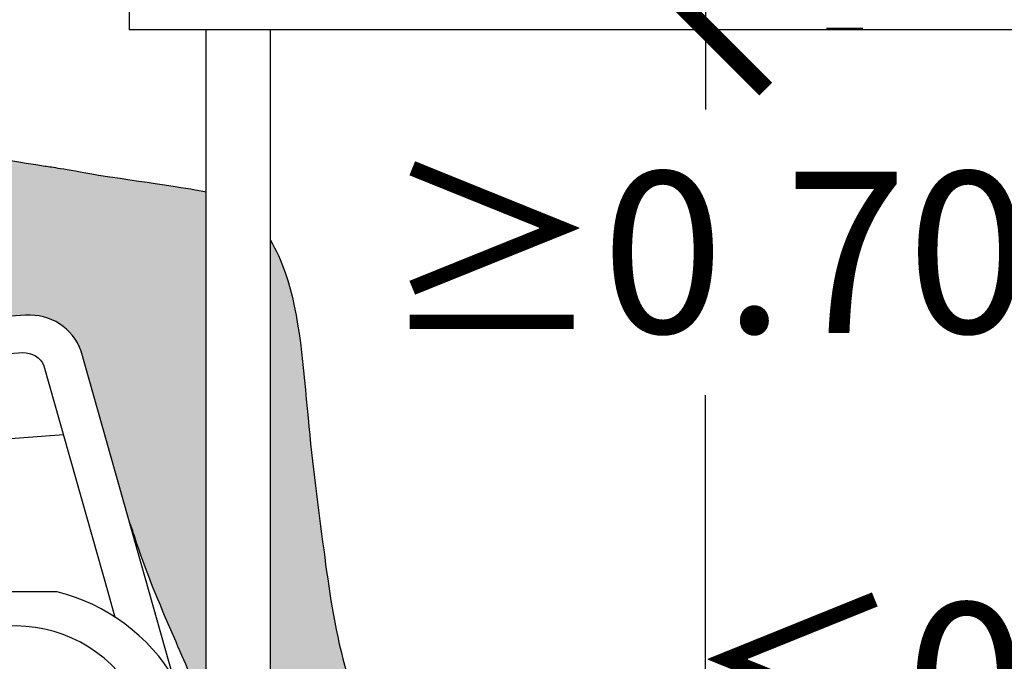
# Model space of a CAD drawing. Units: millimetres. Extents: x -0.39 to 9.58, y -6.08 to 3.82.
# Drawn here: x 0.86 to 1.47, y -2.42 to -2.02 of the extents above; entities that cross this region are included whole.
import ezdxf

# ---------------------------------------------------------------- set-up
doc = ezdxf.new("R2010")
doc.units = ezdxf.units.MM
doc.layers.add('Cotas', color=3, linetype='Continuous')
doc.styles.get("Standard").update_dxf_attribs({"font": 'arial.ttf'})
doc.dimstyles.new('1-50', dxfattribs={"dimscale": 0.05, "dimtxt": 2, "dimasz": 1.5, "dimexe": 1.5, "dimexo": 2, "dimgap": 0.75, "dimtad": 0, "dimtih": 1, "dimtoh": 1, "dimzin": 0, "dimdsep": 46, "dimtxsty": 'Standard', "dimblk1": 'ARCHTICK', "dimblk2": 'ARCHTICK', "dimsah": 1, "dimcen": 2.5, "dimdle": 1.5, "dimclrd": 256, "dimclre": 256, "dimclrt": 4, "dimadec": 0, "dimazin": 0, "dimtfac": 1, "dimtmove": 0, "dimatfit": 3, "dimfxl": 0.44, "dimtolj": 1, "dimtzin": 0, "dimarcsym": 0})

# ---------------------------------------------------------------- blocks, each defined once
blk = doc.blocks.new('_ArchTick')
at = {"color": 0, "linetype": 'ByBlock', "const_width": 0.15}
blk.add_lwpolyline([(-0.5, -0.5), (0.5, 0.5)], dxfattribs=at)
blk = doc.blocks.new('*D8')
at = {"layer": 'Cotas', "lineweight": -2, "transparency": 16777216}
for p, q in [((1.284408630793863, -1.948987499264476), (1.284408630793863, -2.074237258064045)), ((1.381947743532058, -2.023987499264476), (1.359408630793863, -2.023987499264476)), ((1.284408630793864, -2.845670434062649), (1.284408630793863, -2.251351855608383)), ((1.330119713921343, -2.770670434062649), (1.209408630793864, -2.770670434062649))]:
    blk.add_line(p, q, dxfattribs=at)
at = {"layer": 'DEFPOINTS', "color": 0, "transparency": 16777216}
for p in [(1.281947743532058, -2.023987499264476), (1.284408630793864, -2.770670434062649), (1.430119713921343, -2.770670434062649)]:
    blk.add_point(p, dxfattribs=at)
at = {"layer": 'Cotas', "lineweight": -2, "transparency": 16777216, "xscale": 0.07500000000000001, "yscale": 0.07500000000000001, "zscale": 0.07500000000000001}
for p, rotation in [((1.284408630793863, -2.023987499264476), 90), ((1.284408630793864, -2.770670434062649), 270)]:
    blk.add_blockref('_ArchTick', p, dxfattribs=dict(at, rotation=rotation))
at = {"layer": 'Cotas', "color": 4, "transparency": 16777216, "insert": (1.284408630793862, -2.162794556836214), "char_height": 0.1, "attachment_point": 5}
blk.add_mtext('\\A1;≥0.70', dxfattribs=at)
blk = doc.blocks.new('*D9')
at = {"layer": 'Cotas', "lineweight": -2, "transparency": 16777216}
for p, q in [((1.524547558894674, -1.84567043406274), (1.524547558894674, -2.341747880264279)), ((1.449815142372339, -1.92067043406274), (1.449547558894673, -1.92067043406274)), ((1.524547558894674, -2.845670434062649), (1.524547558894674, -2.518862477808617)), ((1.520879629443793, -2.770670434062649), (1.449547558894674, -2.770670434062649))]:
    blk.add_line(p, q, dxfattribs=at)
at = {"layer": 'DEFPOINTS', "color": 0, "transparency": 16777216}
for p in [(1.549815142372339, -1.92067043406274), (1.524547558894674, -2.770670434062649), (1.620879629443793, -2.770670434062649)]:
    blk.add_point(p, dxfattribs=at)
at = {"layer": 'Cotas', "lineweight": -2, "transparency": 16777216, "xscale": 0.07500000000000001, "yscale": 0.07500000000000001, "zscale": 0.07500000000000001}
for p, rotation in [((1.524547558894674, -1.92067043406274), 90), ((1.524547558894674, -2.770670434062649), 270)]:
    blk.add_blockref('_ArchTick', p, dxfattribs=dict(at, rotation=rotation))
at = {"layer": 'Cotas', "color": 4, "transparency": 16777216, "insert": (1.472726696292014, -2.430305179036448), "char_height": 0.1, "attachment_point": 5}
blk.add_mtext('\\A1;≤0.85', dxfattribs=at)
blk = doc.blocks.new('Persona_14')
at = {"true_color": 0xdbdbdb}
h = blk.add_hatch(color=254, dxfattribs=at)
h.dxf.hatch_style = 1
h.paths.add_polyline_path([(0.186239216712945, 0.3149609597128307), (0.1858987207328013, 0.3158324929456513), (0.1869216190747558, 0.3132053875561236), (0.1865801746695315, 0.3140852944185855)])
edge = h.paths.add_edge_path()
edge.add_line((0.1928055895068272, 0.2975859402833421), (0.1924565209341083, 0.2985326612183781))
edge.add_line((0.1924556191881273, 0.2985323290303872), (0.1931539058262413, 0.2966367843791748))
edge.add_line((0.1931547695281157, 0.2966371025523595), (0.1928055895068272, 0.2975859402833421))
h.paths.add_polyline_path([(0.1938532838849998, 0.2947340345615896), (0.1935040159901238, 0.2956863874901896), (0.1959468209051423, 0.2889989318214856), (0.1955983695778247, 0.2899560831887222), (0.1952496696362989, 0.2909130334780818), (0.1949007660884039, 0.291869543224808), (0.1945517039419915, 0.2928253729641406), (0.194202528204908, 0.2937802832313205)])
h.paths.add_polyline_path([(0.1893273452588495, 0.3069183821326811), (0.1889818666046637, 0.307830764544692), (0.1900199421441933, 0.3050803224373637), (0.1896733854417896, 0.3060014882741506)])
edge = h.paths.add_edge_path()
edge.add_line((0.2239615329780662, 0.6140311158233582), (0.223961532978068, 0.2332261471201762))
edge.add_line((0.2239614195935449, 0.2332264892270488), (0.2253381956366365, 0.2336827942808521))
edge.add_line((0.2253381956366365, 0.2336827942808521), (0.2406871816870115, 0.2388098103436262))
edge.add_line((0.2406871816870115, 0.2388098103436262), (0.2507891841349359, 0.2422381896918799))
edge.add_line((0.2507891841349359, 0.2422381896918799), (0.2583212338310457, 0.2448411143393368))
edge.add_line((0.2583212338310457, 0.2448411143393368), (0.2641213602055981, 0.2468866713956328))
edge.add_line((0.2641213602055981, 0.2468866713956328), (0.268793444060659, 0.2485716437026642))
edge.add_line((0.268793444060659, 0.2485716437026642), (0.2725248078061515, 0.2499501298892928))
edge.add_line((0.2725248078061515, 0.2499501298892928), (0.2757040002139668, 0.2511553164426741))
edge.add_line((0.2757040002139668, 0.2511553164426741), (0.2784041584762331, 0.2522079259589067))
edge.add_line((0.2784041584762331, 0.2522079259589067), (0.280689078290937, 0.2531255130268435))
edge.add_line((0.280689078290937, 0.2531255130268435), (0.2826141055953979, 0.2539228419788331))
edge.add_line((0.2826141055953979, 0.2539228419788331), (0.284226953988691, 0.2546122331622205))
edge.add_line((0.284226953988691, 0.2546122331622205), (0.285730170228371, 0.2552764904923017))
edge.add_line((0.285730170228371, 0.2552764904923017), (0.2869772451732899, 0.2558470782112603))
edge.add_line((0.2869772451732899, 0.2558470782112603), (0.2881430872157029, 0.2564000903764785))
edge.add_line((0.2881430872157029, 0.2564000903764785), (0.2892302328420406, 0.2569366014789352))
edge.add_line((0.2892302328420406, 0.2569366014789352), (0.2901189236264887, 0.2573933573581493))
edge.add_line((0.2901189236264887, 0.2573933573581493), (0.2909510037125642, 0.2578390220933424))
edge.add_line((0.2909510037125642, 0.2578390220933424), (0.2917281723480105, 0.2582743155095248))
edge.add_line((0.2917281723480105, 0.2582743155095248), (0.2923518999200621, 0.2586397150686195))
edge.add_line((0.2923518999200621, 0.2586397150686195), (0.2929376028926676, 0.2589984770350413))
edge.add_line((0.2929376028926676, 0.2589984770350413), (0.2941055555768717, 0.2597722314458815))
edge.add_line((0.2941055555768717, 0.2597722314458815), (0.2951036302402557, 0.2605205425103878))
edge.add_line((0.2951036302402557, 0.2605205425103878), (0.2959434770188647, 0.2612483453884091))
edge.add_line((0.2959434770188647, 0.2612483453884091), (0.2966367460487405, 0.2619605752397924))
edge.add_line((0.2966367460487405, 0.2619605752397924), (0.2971950874659282, 0.2626621672243865))
edge.add_line((0.2971950874659282, 0.2626621672243865), (0.2976301514064694, 0.2633580565020375))
edge.add_line((0.2976301514064694, 0.2633580565020375), (0.2979535114098137, 0.2640530645705375))
edge.add_line((0.2979535114098137, 0.2640530645705375), (0.2981750694506697, 0.2647495324845752))
edge.add_line((0.2981750694506697, 0.2647495324845752), (0.2983031045429883, 0.2654473929794281))
edge.add_line((0.2983031045429883, 0.2654473929794281), (0.2983458288275855, 0.2661464795570043))
edge.add_line((0.2983458288275855, 0.2661464795570043), (0.2983114544452707, 0.2668466257192059))
edge.add_line((0.2983114544452707, 0.2668466257192059), (0.2982081935368601, 0.2675476649679394))
edge.add_line((0.2982081935368601, 0.2675476649679394), (0.2980442582431682, 0.2682494308051111))
edge.add_line((0.2980442582431682, 0.2682494308051111), (0.2978278607050111, 0.2689517567326249))
edge.add_line((0.2978278607050111, 0.2689517567326249), (0.2975672130631981, 0.2696544762523847))
edge.add_line((0.2975672130631981, 0.2696544762523847), (0.2972705274585419, 0.2703574228662977))
edge.add_line((0.2972705274585419, 0.2703574228662977), (0.2969460160318587, 0.2710604300762669))
edge.add_line((0.2969460160318587, 0.2710604300762669), (0.2966018909239647, 0.2717633313841987))
edge.add_line((0.2966018909239647, 0.2717633313841987), (0.2962463642756727, 0.2724659602919979))
edge.add_line((0.2962463642756727, 0.2724659602919979), (0.2958876482277901, 0.2731681503015708))
edge.add_line((0.2958876482277901, 0.2731681503015708), (0.295533954921142, 0.2738697349148196))
edge.add_line((0.295533954921142, 0.2738697349148196), (0.2951934092737201, 0.2745705700047636))
edge.add_line((0.2951934092737201, 0.2745705700047636), (0.2948700498334702, 0.2752715595262099))
edge.add_line((0.2948700498334702, 0.2752715595262099), (0.2945621651896495, 0.2759750821968763))
edge.add_line((0.2945621651896495, 0.2759750821968763), (0.2942676117769096, 0.2766836275745077))
edge.add_line((0.2942676117769096, 0.2766836275745077), (0.2939842460299023, 0.2773996852168517))
edge.add_line((0.2939842460299023, 0.2773996852168517), (0.2937099243832755, 0.2781257446816547))
edge.add_line((0.2937099243832755, 0.2781257446816547), (0.293442503271681, 0.2788642955266583))
edge.add_line((0.293442503271681, 0.2788642955266583), (0.2931798391297704, 0.2796178273096142))
edge.add_line((0.2931798391297704, 0.2796178273096142), (0.2929197883921955, 0.2803888295882655))
edge.add_line((0.2929197883921955, 0.2803888295882655), (0.2926602074936042, 0.2811797919203598))
edge.add_line((0.2926602074936042, 0.2811797919203598), (0.2923989528686501, 0.2819932038636419))
edge.add_line((0.2923989528686501, 0.2819932038636419), (0.2921338809519813, 0.2828315549758567))
edge.add_line((0.2921338809519813, 0.2828315549758567), (0.2909925490611833, 0.2864841422689843))
edge.add_line((0.2909925490611833, 0.2864841422689843), (0.290676237205707, 0.2874845325920616))
edge.add_line((0.290676237205707, 0.2874845325920616), (0.2903432466664224, 0.2885247994305504))
edge.add_line((0.2903432466664224, 0.2885247994305504), (0.2899914338779777, 0.2896074323421938))
edge.add_line((0.2899914338779777, 0.2896074323421938), (0.2896188670974933, 0.2907346584010191))
edge.add_line((0.2896188670974933, 0.2907346584010191), (0.2892255075516612, 0.2919063589728217))
edge.add_line((0.2892255075516612, 0.2919063589728217), (0.2888123124580169, 0.2931211812229608))
edge.add_line((0.2888123124580169, 0.2931211812229608), (0.2883802479231434, 0.2943777613017526))
edge.add_line((0.2883802479231434, 0.2943777613017526), (0.2879302800536259, 0.2956747353595115))
edge.add_line((0.2879302800536259, 0.2956747353595115), (0.2874633749560598, 0.2970107395465527))
edge.add_line((0.2874633749560598, 0.2970107395465527), (0.2864826175031219, 0.2997943829097518))
edge.add_line((0.2864826175031219, 0.2997943829097518), (0.2832343267562099, 0.3089401957349982))
edge.add_line((0.2832343267562099, 0.3089401957349982), (0.2820753198868875, 0.3122173915970543))
edge.add_line((0.2820753198868875, 0.3122173915970543), (0.2814858683155563, 0.313892713127061))
edge.add_line((0.2814858683155563, 0.313892713127061), (0.2808910727952298, 0.3155906985901411))
edge.add_line((0.2808910727952298, 0.3155906985901411), (0.2802918994324965, 0.3173099841366107))
edge.add_line((0.2802918994324965, 0.3173099841366107), (0.2796893143339378, 0.319049205916786))
edge.add_line((0.2796893143339378, 0.319049205916786), (0.2790842836061529, 0.320807000080984))
edge.add_line((0.2790842836061529, 0.320807000080984), (0.2784777733557213, 0.3225820027795181))
edge.add_line((0.2784777733557213, 0.3225820027795181), (0.277870749689237, 0.3243728501627037))
edge.add_line((0.277870749689237, 0.3243728501627037), (0.277264178713283, 0.3261781783808595))
edge.add_line((0.277264178713283, 0.3261781783808595), (0.2766590265344515, 0.3279966235842999))
edge.add_line((0.2766590265344515, 0.3279966235842999), (0.2760562592593221, 0.3298268219233411))
edge.add_line((0.2760562592593221, 0.3298268219233411), (0.2754568429944957, 0.3316674095482992))
edge.add_line((0.2754568429944957, 0.3316674095482992), (0.2748617438465502, 0.3335170226094877))
edge.add_line((0.2748617438465502, 0.3335170226094877), (0.2742719279220776, 0.3353742972572271))
edge.add_line((0.2742719279220776, 0.3353742972572271), (0.2736883613276664, 0.3372378696418274))
edge.add_line((0.2736883613276664, 0.3372378696418274), (0.2731120101699016, 0.3391063759136101))
edge.add_line((0.2731120101699016, 0.3391063759136101), (0.2725438405553753, 0.3409784522228869))
edge.add_line((0.2725438405553753, 0.3409784522228869), (0.2719848185906706, 0.3428527347199766))
edge.add_line((0.2719848185906706, 0.3428527347199766), (0.2714359103823814, 0.3447278595551926))
edge.add_line((0.2714359103823814, 0.3447278595551926), (0.270898082037089, 0.3466024628788511))
edge.add_line((0.270898082037089, 0.3466024628788511), (0.2703722996613891, 0.34847518084127))
edge.add_line((0.2703722996613891, 0.34847518084127), (0.2698595218485487, 0.3503446584953367))
edge.add_line((0.2698595218485487, 0.3503446584953367), (0.2693602258291499, 0.3522101112636951))
edge.add_line((0.2693602258291499, 0.3522101112636951), (0.2688741245955839, 0.3540716601197214))
edge.add_line((0.2688741245955839, 0.3540716601197214), (0.2684008632341968, 0.3559295064991033))
edge.add_line((0.2684008632341968, 0.3559295064991033), (0.2679400868313468, 0.3577838518375169))
edge.add_line((0.2679400868313468, 0.3577838518375169), (0.2674914404733766, 0.3596348975706509))
edge.add_line((0.2674914404733766, 0.3596348975706509), (0.2670545692466426, 0.361482845134184))
edge.add_line((0.2670545692466426, 0.361482845134184), (0.2666291182374945, 0.3633278959638031))
edge.add_line((0.2666291182374945, 0.3633278959638031), (0.2662147325322799, 0.3651702514951887))
edge.add_line((0.2662147325322799, 0.3651702514951887), (0.2658110572173484, 0.3670101131640258))
edge.add_line((0.2658110572173484, 0.3670101131640258), (0.2654177373790549, 0.368847682405995))
edge.add_line((0.2654177373790549, 0.368847682405995), (0.2650344181037472, 0.3706831606567822))
edge.add_line((0.2650344181037472, 0.3706831606567822), (0.26466074447778, 0.3725167493520689))
edge.add_line((0.26466074447778, 0.3725167493520689), (0.2642963615874958, 0.3743486499275384))
edge.add_line((0.2642963615874958, 0.3743486499275384), (0.2639409145192513, 0.3761790638188738))
edge.add_line((0.2639409145192513, 0.3761790638188738), (0.2635940483593959, 0.3780081924617584))
edge.add_line((0.2635940483593959, 0.3780081924617584), (0.263255408194274, 0.3798362372918755))
edge.add_line((0.263255408194274, 0.3798362372918755), (0.2629246391102473, 0.3816633997449084))
edge.add_line((0.2629246391102473, 0.3816633997449084), (0.2626013861936567, 0.3834898812565393))
edge.add_line((0.2626013861936567, 0.3834898812565393), (0.2622852945308605, 0.3853158832624506))
edge.add_line((0.2622852945308605, 0.3853158832624506), (0.2619760092082011, 0.3871416071983282))
edge.add_line((0.2619760092082011, 0.3871416071983282), (0.2616731753120352, 0.3889672544998519))
edge.add_line((0.2616731753120352, 0.3889672544998519), (0.2613764379287122, 0.3907930266027067))
edge.add_line((0.2613764379287122, 0.3907930266027067), (0.2610854421445765, 0.3926191249425783))
edge.add_line((0.2610854421445765, 0.3926191249425783), (0.2607998330459882, 0.3944457509551431))
edge.add_line((0.2607998330459882, 0.3944457509551431), (0.2605192557192915, 0.3962731060760905))
edge.add_line((0.2605192557192915, 0.3962731060760905), (0.2602433552508376, 0.3981013917410992))
edge.add_line((0.2602433552508376, 0.3981013917410992), (0.2599717767269762, 0.399930809385856))
edge.add_line((0.2599717767269762, 0.399930809385856), (0.2597041652340604, 0.4017615604460416))
edge.add_line((0.2597041652340604, 0.4017615604460416), (0.2594401658584431, 0.4035938463573392))
edge.add_line((0.2594401658584431, 0.4035938463573392), (0.2591794236864704, 0.4054278685554329))
edge.add_line((0.2591794236864704, 0.4054278685554329), (0.25892158380449, 0.407263828476006))
edge.add_line((0.25892158380449, 0.407263828476006), (0.2586662912988587, 0.409101927554739))
edge.add_line((0.2586662912988587, 0.409101927554739), (0.2581619287620356, 0.4127853489294258))
edge.add_line((0.2581619287620356, 0.4127853489294258), (0.2576634967668081, 0.4164797441649575))
edge.add_line((0.2576634967668081, 0.4164797441649575), (0.2561773428232623, 0.4276443792127549))
edge.add_line((0.2561773428232623, 0.4276443792127549), (0.2551854052482483, 0.4351663489362019))
edge.add_line((0.2551854052482483, 0.4351663489362019), (0.2544433418523724, 0.4408535425904208))
edge.add_line((0.2544433418523724, 0.4408535425904208), (0.2539505734932579, 0.444668137644102))
edge.add_line((0.2539505734932579, 0.444668137644102), (0.2534600051216014, 0.4485020868318661))
edge.add_line((0.2534600051216014, 0.4485020868318661), (0.2529721917633641, 0.45235611704519))
edge.add_line((0.2529721917633641, 0.45235611704519), (0.2524876884445018, 0.4562309551755512))
edge.add_line((0.2524876884445018, 0.4562309551755512), (0.2520070501909739, 0.4601273281144231))
edge.add_line((0.2520070501909739, 0.4601273281144231), (0.2515308320287364, 0.4640459627532878))
edge.add_line((0.2515308320287364, 0.4640459627532878), (0.2510595889837433, 0.4679875859836184))
edge.add_line((0.2510595889837433, 0.4679875859836184), (0.2505938760819539, 0.471952924696891))
edge.add_line((0.2505938760819539, 0.471952924696891), (0.2503632668803757, 0.4739447145132183))
edge.add_line((0.2503632668803757, 0.4739447145132183), (0.2501342483493314, 0.4759427057845831))
edge.add_line((0.2501342483493314, 0.4759427057845831), (0.2499068898670647, 0.4779469893724237))
edge.add_line((0.2499068898670647, 0.4779469893724237), (0.2496812608118244, 0.4799576561381724))
edge.add_line((0.2496812608118244, 0.4799576561381724), (0.2494574305618524, 0.481974796943264))
edge.add_line((0.2494574305618524, 0.481974796943264), (0.2492354684953941, 0.483998502649134))
edge.add_line((0.2492354684953941, 0.483998502649134), (0.2490154439906949, 0.4860288641172166))
edge.add_line((0.2490154439906949, 0.4860288641172166), (0.2487974264259982, 0.4880659722089464))
edge.add_line((0.2487974264259982, 0.4880659722089464), (0.2485814851795496, 0.4901099177857557))
edge.add_line((0.2485814851795496, 0.4901099177857557), (0.2483676896295943, 0.492160791709082))
edge.add_line((0.2483676896295943, 0.492160791709082), (0.248156109154376, 0.4942186848403591))
edge.add_line((0.248156109154376, 0.4942186848403591), (0.2479468131321365, 0.4962836880410229))
edge.add_line((0.2479468131321365, 0.4962836880410229), (0.2477398709411247, 0.4983558921725026))
edge.add_line((0.2477398709411247, 0.4983558921725026), (0.2475353519595842, 0.5004353880962422))
edge.add_line((0.2475353519595842, 0.5004353880962422), (0.2473333255657622, 0.5025222666736657))
edge.add_line((0.2473333255657622, 0.5025222666736657), (0.2471338537493519, 0.5046166104767233))
edge.add_line((0.2471338537493519, 0.5046166104767233), (0.2469367292918623, 0.5067182000425041))
edge.add_line((0.2469367292918623, 0.5067182000425041), (0.2465473133550873, 0.5109406900843649))
edge.add_line((0.2465473133550873, 0.5109406900843649), (0.2457718937651325, 0.519445417628781))
edge.add_line((0.2457718937651325, 0.519445417628781), (0.2453767931809896, 0.5237176573138993))
edge.add_line((0.2453767931809896, 0.5237176573138993), (0.245175405237978, 0.5258565591121225))
edge.add_line((0.245175405237978, 0.5258565591121225), (0.2449707007834228, 0.5279964823960026))
edge.add_line((0.2449707007834228, 0.5279964823960026), (0.244762111259142, 0.5301368023019486))
edge.add_line((0.244762111259142, 0.5301368023019486), (0.2445490681069504, 0.5322768939663729))
edge.add_line((0.2445490681069504, 0.5322768939663729), (0.2443310027686607, 0.5344161325256853))
edge.add_line((0.2443310027686607, 0.5344161325256853), (0.244107346686091, 0.5365538931162939))
edge.add_line((0.244107346686091, 0.5365538931162939), (0.2438775313010471, 0.5386895508746119))
edge.add_line((0.2438775313010471, 0.5386895508746119), (0.2436409880553541, 0.5408224809370492))
edge.add_line((0.2436409880553541, 0.5408224809370492), (0.2433971483908213, 0.5429520584400156))
edge.add_line((0.2433971483908213, 0.5429520584400156), (0.2431454437492615, 0.5450776585199208))
edge.add_line((0.2431454437492615, 0.5450776585199208), (0.2428853055724929, 0.5471986563131757))
edge.add_line((0.2428853055724929, 0.5471986563131757), (0.2426161653023282, 0.5493144269561916))
edge.add_line((0.2426161653023282, 0.5493144269561916), (0.2423374543805838, 0.5514243455853767))
edge.add_line((0.2423374543805838, 0.5514243455853767), (0.2420486042490726, 0.5535277873371425))
edge.add_line((0.2420486042490726, 0.5535277873371425), (0.2417490463496073, 0.5556241273479023))
edge.add_line((0.2417490463496073, 0.5556241273479023), (0.2414382121240077, 0.5577127407540616))
edge.add_line((0.2414382121240077, 0.5577127407540616), (0.2411155330140833, 0.5597930026920346))
edge.add_line((0.2411155330140833, 0.5597930026920346), (0.2407804404616503, 0.5618642882982301))
edge.add_line((0.2407804404616503, 0.5618642882982301), (0.2404323659085268, 0.5639259727090562))
edge.add_line((0.2404323659085268, 0.5639259727090562), (0.2400707407965204, 0.5659774310609262))
edge.add_line((0.2400707407965204, 0.5659774310609262), (0.2396949965674544, 0.5680180384902482))
edge.add_line((0.2396949965674544, 0.5680180384902482), (0.2393045646631347, 0.5700471701334373))
edge.add_line((0.2393045646631347, 0.5700471701334373), (0.2388988765253774, 0.5720642011268997))
edge.add_line((0.2388988765253774, 0.5720642011268997), (0.2384773635960027, 0.5740685066070461))
edge.add_line((0.2384773635960027, 0.5740685066070461), (0.2380394573168232, 0.5760594617102872))
edge.add_line((0.2380394573168232, 0.5760594617102872), (0.2375845891296482, 0.5780364415730328))
edge.add_line((0.2375845891296482, 0.5780364415730328), (0.2371121904762976, 0.5799988213316962))
edge.add_line((0.2371121904762976, 0.5799988213316962), (0.2366216927985825, 0.5819459761226846))
edge.add_line((0.2366216927985825, 0.5819459761226846), (0.2361125275383227, 0.5838772810824095))
edge.add_line((0.2361125275383227, 0.5838772810824095), (0.2355841261373257, 0.5857921113472817))
edge.add_line((0.2355841261373257, 0.5857921113472817), (0.2350359200374115, 0.5876898420537118))
edge.add_line((0.2350359200374115, 0.5876898420537118), (0.2344673406803945, 0.589569848338106))
edge.add_line((0.2344673406803945, 0.589569848338106), (0.2338778195080859, 0.5914315053368795))
edge.add_line((0.2338778195080859, 0.5914315053368795), (0.2332667879623038, 0.5932741881864438))
edge.add_line((0.2332667879623038, 0.5932741881864438), (0.2326336935720068, 0.5950972673366741))
edge.add_line((0.2326336935720068, 0.5950972673366741), (0.2319782724545778, 0.5969000291654827))
edge.add_line((0.2319782724545778, 0.5969000291654827), (0.2313005102377943, 0.5986816873630709))
edge.add_line((0.2313005102377943, 0.5986816873630709), (0.2306004007690685, 0.600441453225081))
edge.add_line((0.2306004007690685, 0.600441453225081), (0.2298779378958145, 0.6021785380471614))
edge.add_line((0.2298779378958145, 0.6021785380471614), (0.2291331154654515, 0.6038921531249497))
edge.add_line((0.2291331154654515, 0.6038921531249497), (0.2283659273253971, 0.6055815097540944))
edge.add_line((0.2283659273253971, 0.6055815097540944), (0.22757636732306, 0.6072458192302403))
edge.add_line((0.22757636732306, 0.6072458192302403), (0.226764429305863, 0.6088842928490288))
edge.add_line((0.226764429305863, 0.6088842928490288), (0.2259301071212203, 0.6104961419061063))
edge.add_line((0.2259301071212203, 0.6104961419061063), (0.2250733946165422, 0.6120805776971152))
edge.add_line((0.2250733946165422, 0.6120805776971152), (0.2241942856392516, 0.6136368115176993))
edge.add_line((0.2241942856392516, 0.6136368115176993), (0.2239615329780662, 0.6140311158233582))
edge = h.paths.add_edge_path()
edge.add_line((0.1840249643827736, 0.3205771915160454), (0.1840249643827754, 0.6440599543438288))
edge.add_line((0.1840249643827754, 0.6440599543438288), (0.1830768255197128, 0.6442565132140321))
edge.add_line((0.1830768255197128, 0.6442565132140321), (0.1802380846300533, 0.6447978924247484))
edge.add_line((0.1802380846300533, 0.6447978924247484), (0.1770481394536603, 0.645365635087741))
edge.add_line((0.1770481394536603, 0.645365635087741), (0.1734683518275535, 0.6459684272748203))
edge.add_line((0.1734683518275535, 0.6459684272748203), (0.169460083588751, 0.6466149550578018))
edge.add_line((0.169460083588751, 0.6466149550578018), (0.1649846965742707, 0.647313904508501))
edge.add_line((0.1649846965742707, 0.647313904508501), (0.1600035526211308, 0.6480739616987328))
edge.add_line((0.1600035526211308, 0.6480739616987328), (0.1544780135663455, 0.64890381270031))
edge.add_line((0.1544780135663455, 0.64890381270031), (0.148369441246933, 0.6498121435850472))
edge.add_line((0.148369441246933, 0.6498121435850472), (0.1261591430711277, 0.6530948762563686))
edge.add_line((0.1261591430711277, 0.6530948762563686), (0.1173320560633933, 0.6544039873918934))
edge.add_line((0.1173320560633933, 0.6544039873918934), (0.1136810549420222, 0.6550598587001955))
edge.add_line((0.1136810549420222, 0.6550598587001955), (0.1103409298129847, 0.6556569407901889))
edge.add_line((0.1103409298129847, 0.6556569407901889), (0.1072937604667388, 0.6561986518402434))
edge.add_line((0.1072937604667388, 0.6561986518402434), (0.1045216266937441, 0.6566884100287251))
edge.add_line((0.1045216266937441, 0.6566884100287251), (0.1020066082844586, 0.6571296335340011))
edge.add_line((0.1020066082844586, 0.6571296335340011), (0.09973078502934563, 0.6575257405344348))
edge.add_line((0.09973078502934563, 0.6575257405344348), (0.09767623671886305, 0.657880149208395))
edge.add_line((0.09767623671886305, 0.657880149208395), (0.09582504314347595, 0.6581962777342487))
edge.add_line((0.09582504314347595, 0.6581962777342487), (0.09415928409363694, 0.6584775442903612))
edge.add_line((0.09415928409363694, 0.6584775442903612), (0.09266103935981285, 0.6587273670551004))
edge.add_line((0.09266103935981285, 0.6587273670551004), (0.09131238873245984, 0.6589491642068297))
edge.add_line((0.09131238873245984, 0.6589491642068297), (0.09009541200203763, 0.6591463539239197))
edge.add_line((0.09009541200203763, 0.6591463539239197), (0.08899218895900773, 0.6593223543847349))
edge.add_line((0.08899218895900773, 0.6593223543847349), (0.08705532309697084, 0.659624460251004))
edge.add_line((0.08705532309697084, 0.659624460251004), (0.08136156186507293, 0.6604908035249175))
edge.add_line((0.08136156186507293, 0.6604908035249175), (0.07733874224914139, 0.6611159768769297))
edge.add_line((0.07733874224914139, 0.6611159768769297), (0.07328254793174338, 0.6617591135478453))
edge.add_line((0.07328254793174338, 0.6617591135478453), (0.06919424216460257, 0.6624193204754882))
edge.add_line((0.06919424216460257, 0.6624193204754882), (0.06424766678880012, 0.663232844096004))
edge.add_line((0.06424766678880012, 0.663232844096004), (0.05925885290683297, 0.664068119665242))
edge.add_line((0.05925885290683297, 0.664068119665242), (0.05338809748221784, 0.6650680410696599))
edge.add_line((0.05338809748221784, 0.6650680410696599), (0.04661635001198938, 0.6662413460389573))
edge.add_line((0.04661635001198938, 0.6662413460389573), (0.03892487029688496, 0.6675958772007147))
edge.add_line((0.03892487029688496, 0.6675958772007147), (0.02856120332837797, 0.6694501441634606))
edge.add_line((0.02856120332837797, 0.6694501441634606), (0.01017581853172622, 0.6727930732791996))
edge.add_line((0.01017581853172622, 0.6727930732791996), (-0.02273617473504963, 0.678808366529418))
edge.add_line((-0.02273617473504963, 0.678808366529418), (-0.0254223641342719, 0.6792955503282383))
edge.add_line((-0.0254223641342719, 0.6792955503282383), (-0.04337516895346383, 0.6825367996081773))
edge.add_line((-0.04337516895346383, 0.6825367996081773), (-0.08846367262633592, 0.6906377958570311))
edge.add_line((-0.08846367262633592, 0.6906377958570311), (-0.1146303702209401, 0.6953779601249281))
edge.add_line((-0.1146303702209401, 0.6953779601249281), (-0.1245377040457356, 0.697191444305608))
edge.add_line((-0.1245377040457356, 0.697191444305608), (-0.1249224397433064, 0.6970536742974525))
edge.add_line((-0.1249224397433064, 0.6970536742974525), (-0.1253133120608272, 0.696917516283531))
edge.add_line((-0.1253133120608272, 0.696917516283531), (-0.1257100596457885, 0.6967829978645752))
edge.add_line((-0.1257100596457885, 0.6967829978645752), (-0.1261124211456668, 0.6966501466413129))
edge.add_line((-0.1261124211456668, 0.6966501466413129), (-0.1265201352079526, 0.6965189902144711))
edge.add_line((-0.1265201352079526, 0.6965189902144711), (-0.1269329427226076, 0.6963895554202764))
edge.add_line((-0.1269329427226076, 0.6963895554202764), (-0.1273506600981111, 0.6962618433491534))
edge.add_line((-0.1273506600981111, 0.6962618433491534), (-0.127773195587281, 0.6961358237799433))
edge.add_line((-0.127773195587281, 0.6961358237799433), (-0.1282004629898257, 0.6960114646004354))
edge.add_line((-0.1282004629898257, 0.6960114646004354), (-0.1286323761054504, 0.6958887336984243))
edge.add_line((-0.1286323761054504, 0.6958887336984243), (-0.1290688487338638, 0.6957675989617003))
edge.add_line((-0.1290688487338638, 0.6957675989617003), (-0.1295097946747692, 0.6956480282780544))
edge.add_line((-0.1295097946747692, 0.6956480282780544), (-0.1299551277278788, 0.6955299895352796))
edge.add_line((-0.1299551277278788, 0.6955299895352796), (-0.1304047616928941, 0.6954134506211669))
edge.add_line((-0.1304047616928941, 0.6954134506211669), (-0.1308586103695202, 0.6952983794235101))
edge.add_line((-0.1308586103695202, 0.6952983794235101), (-0.1313165875574658, 0.6951847438300995))
edge.add_line((-0.1313165875574658, 0.6951847438300995), (-0.1317786070564395, 0.6950725117287271))
edge.add_line((-0.1317786070564395, 0.6950725117287271), (-0.1327144281862811, 0.6948521295532619))
edge.add_line((-0.1327144281862811, 0.6948521295532619), (-0.1336653841567053, 0.6946369759994515))
edge.add_line((-0.1336653841567053, 0.6946369759994515), (-0.1346307853653563, 0.69442679416963))
edge.add_line((-0.1346307853653563, 0.69442679416963), (-0.1356099422098858, 0.6942213271661317))
edge.add_line((-0.1356099422098858, 0.6942213271661317), (-0.1366021650879432, 0.6940203180912916))
edge.add_line((-0.1366021650879432, 0.6940203180912916), (-0.1376067643971801, 0.693823510047443))
edge.add_line((-0.1376067643971801, 0.693823510047443), (-0.1386230505352479, 0.6936306461369228))
edge.add_line((-0.1386230505352479, 0.6936306461369228), (-0.1396503338997963, 0.6934414694620634))
edge.add_line((-0.1396503338997963, 0.6934414694620634), (-0.1406879248884767, 0.6932557231251999))
edge.add_line((-0.1406879248884767, 0.6932557231251999), (-0.141735133898937, 0.6930731502286673))
edge.add_line((-0.141735133898937, 0.6930731502286673), (-0.1433224727003282, 0.6928046791208451))
edge.add_line((-0.1433224727003282, 0.6928046791208451), (-0.1449275730375117, 0.6925419032043991))
edge.add_line((-0.1449275730375117, 0.6925419032043991), (-0.1470913131957285, 0.6921988959326719))
edge.add_line((-0.1470913131957285, 0.6921988959326719), (-0.1498261691845251, 0.6917790763071037))
edge.add_line((-0.1498261691845251, 0.6917790763071037), (-0.1592358135113994, 0.6903739432740976))
edge.add_line((-0.1592358135113994, 0.6903739432740976), (-0.1619933732753953, 0.6899513185136716))
edge.add_line((-0.1619933732753953, 0.6899513185136716), (-0.1641827067801973, 0.6896051490899242))
edge.add_line((-0.1641827067801973, 0.6896051490899242), (-0.1658113364844063, 0.6893394660337155))
edge.add_line((-0.1658113364844063, 0.6893394660337155), (-0.1674259198160382, 0.689067628764064))
edge.add_line((-0.1674259198160382, 0.689067628764064), (-0.1684933569232818, 0.688882557001905))
edge.add_line((-0.1684933569232818, 0.688882557001905), (-0.1695531205996037, 0.6886941758605585))
edge.add_line((-0.1695531205996037, 0.6886941758605585), (-0.1706054947596343, 0.6885024542998797))
edge.add_line((-0.1706054947596343, 0.6885024542998797), (-0.1716508605733207, 0.6883073838431177))
edge.add_line((-0.1716508605733207, 0.6883073838431177), (-0.1726895992106101, 0.6881089560135245))
edge.add_line((-0.1726895992106101, 0.6881089560135245), (-0.1737220918414462, 0.6879071623343465))
edge.add_line((-0.1737220918414462, 0.6879071623343465), (-0.1752599533348516, 0.6875981423047137))
edge.add_line((-0.1752599533348516, 0.6875981423047137), (-0.1767859053946754, 0.6872815014317903))
edge.add_line((-0.1767859053946754, 0.6872815014317903), (-0.1783012344694779, 0.6869572111065403))
edge.add_line((-0.1783012344694779, 0.6869572111065403), (-0.1798072270078297, 0.6866252427199275))
edge.add_line((-0.1798072270078297, 0.6866252427199275), (-0.181305169458291, 0.6862855676629143))
edge.add_line((-0.181305169458291, 0.6862855676629143), (-0.1827963482694237, 0.6859381573264671))
edge.add_line((-0.1827963482694237, 0.6859381573264671), (-0.1842820498897932, 0.6855829831015492))
edge.add_line((-0.1842820498897932, 0.6855829831015492), (-0.1857635607679651, 0.6852200163791253))
edge.add_line((-0.1857635607679651, 0.6852200163791253), (-0.1872421673524975, 0.6848492285501604))
edge.add_line((-0.1872421673524975, 0.6848492285501604), (-0.1887191560919579, 0.6844705910056175))
edge.add_line((-0.1887191560919579, 0.6844705910056175), (-0.1901958134349098, 0.6840840751364587))
edge.add_line((-0.1901958134349098, 0.6840840751364587), (-0.1916734258299204, 0.6836896523336535))
edge.add_line((-0.1916734258299204, 0.6836896523336535), (-0.1931532797255464, 0.6832872939881613))
edge.add_line((-0.1931532797255464, 0.6832872939881613), (-0.1951321285231362, 0.6827384225689479))
edge.add_line((-0.1951321285231362, 0.6827384225689479), (-0.1971202985899403, 0.6821753248437745))
edge.add_line((-0.1971202985899403, 0.6821753248437745), (-0.1991208392855182, 0.6815979329986299))
edge.add_line((-0.1991208392855182, 0.6815979329986299), (-0.2016435568604091, 0.6808559887755874))
edge.add_line((-0.2016435568604091, 0.6808559887755874), (-0.2041963239474587, 0.6800914715814605))
edge.add_line((-0.2041963239474587, 0.6800914715814605), (-0.207307695546751, 0.6791440681381462))
edge.add_line((-0.207307695546751, 0.6791440681381462), (-0.212090504971588, 0.6776626280433011))
edge.add_line((-0.212090504971588, 0.6776626280433011), (-0.2164587418636756, 0.6762935568578157))
edge.add_line((-0.2164587418636756, 0.6762935568578157), (-0.2272369389811999, 0.6729096977180746))
edge.add_line((-0.2272369389811999, 0.6729096977180746), (-0.2319298178163169, 0.6714557192698369))
edge.add_line((-0.2319298178163169, 0.6714557192698369), (-0.2355040387644909, 0.6703636040865786))
edge.add_line((-0.2355040387644909, 0.6703636040865786), (-0.2385161717622619, 0.6694561051914953))
edge.add_line((-0.2385161717622619, 0.6694561051914953), (-0.2409467910033793, 0.6687336999864875))
edge.add_line((-0.2409467910033793, 0.6687336999864875), (-0.2433951596908592, 0.6680159484482391))
edge.add_line((-0.2433951596908592, 0.6680159484482391), (-0.2458605026733185, 0.6673041974190412))
edge.add_line((-0.2458605026733185, 0.6673041974190412), (-0.2477201829892426, 0.6667751321910269))
edge.add_line((-0.2477201829892426, 0.6667751321910269), (-0.2495886483064513, 0.6662507680472367))
edge.add_line((-0.2495886483064513, 0.6662507680472367), (-0.2514655716079623, 0.665731673186762))
edge.add_line((-0.2514655716079623, 0.665731673186762), (-0.2533506258767773, 0.6652184158086958))
edge.add_line((-0.2533506258767773, 0.6652184158086958), (-0.2552434840959084, 0.6647115641121304))
edge.add_line((-0.2552434840959084, 0.6647115641121304), (-0.257143819248375, 0.6642116862961589))
edge.add_line((-0.257143819248375, 0.6642116862961589), (-0.2590513043171789, 0.6637193505598717))
edge.add_line((-0.2590513043171789, 0.6637193505598717), (-0.2609656122853377, 0.6632351251023629))
edge.add_line((-0.2609656122853377, 0.6632351251023629), (-0.2622454466072099, 0.6629170944332672))
edge.add_line((-0.2622454466072099, 0.6629170944332672), (-0.2601831256846427, 0.66164752347072))
edge.add_line((-0.2601831256846427, 0.66164752347072), (-0.2581447014360112, 0.6603722882903367))
edge.add_line((-0.2581447014360112, 0.6603722882903367), (-0.2558394074330916, 0.6589072322597311))
edge.add_line((-0.2558394074330916, 0.6589072322597311), (-0.253270123643345, 0.657248312130847))
edge.add_line((-0.253270123643345, 0.657248312130847), (-0.2501531477875911, 0.6552036580966107))
edge.add_line((-0.2501531477875911, 0.6552036580966107), (-0.2456360120271679, 0.652191893322899))
edge.add_line((-0.2456360120271679, 0.652191893322899), (-0.2439390426408874, 0.6510497861391351))
edge.add_line((-0.2439390426408874, 0.6510497861391351), (-0.2315120239914528, 0.6426318693950237))
edge.add_line((-0.2315120239914528, 0.6426318693950237), (-0.228876596066959, 0.6408237483171031))
edge.add_line((-0.228876596066959, 0.6408237483171031), (-0.2268448296723609, 0.6394111450112345))
edge.add_line((-0.2268448296723609, 0.6394111450112345), (-0.2251240163283867, 0.6381974319789259))
edge.add_line((-0.2251240163283867, 0.6381974319789259), (-0.2237093080640431, 0.6371847994194222))
edge.add_line((-0.2237093080640431, 0.6371847994194222), (-0.2223159508419403, 0.6361717558449347))
edge.add_line((-0.2223159508419403, 0.6361717558449347), (-0.2212190336994073, 0.6353614562701346))
edge.add_line((-0.2212190336994073, 0.6353614562701346), (-0.220139888454904, 0.6345516328724625))
edge.add_line((-0.220139888454904, 0.6345516328724625), (-0.2190803405444193, 0.6337426141971165))
edge.add_line((-0.2190803405444193, 0.6337426141971165), (-0.2182996384758482, 0.6331365759301133))
edge.add_line((-0.2182996384758482, 0.6331365759301133), (-0.2175317568212218, 0.6325313137311057))
edge.add_line((-0.2175317568212218, 0.6325313137311057), (-0.2167774656863539, 0.6319269662051057))
edge.add_line((-0.2167774656863539, 0.6319269662051057), (-0.2160375351770494, 0.6313236719571207))
edge.add_line((-0.2160375351770494, 0.6313236719571207), (-0.2153127353991238, 0.6307215695921582))
edge.add_line((-0.2153127353991238, 0.6307215695921582), (-0.2146038364583891, 0.6301207977152283))
edge.add_line((-0.2146038364583891, 0.6301207977152283), (-0.214140451262173, 0.6297210907375459))
edge.add_line((-0.214140451262173, 0.6297210907375459), (-0.2136847035534508, 0.6293220777582538))
edge.add_line((-0.2136847035534508, 0.6293220777582538), (-0.2132368215117317, 0.6289237998455044))
edge.add_line((-0.2132368215117317, 0.6289237998455044), (-0.2127970333165088, 0.6285262980674466))
edge.add_line((-0.2127970333165088, 0.6285262980674466), (-0.2123655671472875, 0.628129613492233))
edge.add_line((-0.2123655671472875, 0.628129613492233), (-0.2119426511835609, 0.627733787188014))
edge.add_line((-0.2119426511835609, 0.627733787188014), (-0.2115285136048328, 0.6273388602229404))
edge.add_line((-0.2115285136048328, 0.6273388602229404), (-0.2111233825906034, 0.6269448736651628))
edge.add_line((-0.2111233825906034, 0.6269448736651628), (-0.2107274863203674, 0.626551868582832))
edge.add_line((-0.2107274863203674, 0.626551868582832), (-0.2103410243122159, 0.6261598630950487))
edge.add_line((-0.2103410243122159, 0.6261598630950487), (-0.209963952709959, 0.6257686804523748))
edge.add_line((-0.209963952709959, 0.6257686804523748), (-0.2095961048794042, 0.6253780455976465))
edge.add_line((-0.2095961048794042, 0.6253780455976465), (-0.2092373132448913, 0.6249876827198642))
edge.add_line((-0.2092373132448913, 0.6249876827198642), (-0.2088874102307638, 0.6245973160080402))
edge.add_line((-0.2088874102307638, 0.6245973160080402), (-0.2085462282613637, 0.6242066696511785))
edge.add_line((-0.2085462282613637, 0.6242066696511785), (-0.2082135997610237, 0.6238154678382872))
edge.add_line((-0.2082135997610237, 0.6238154678382872), (-0.207889357154091, 0.6234234347583745))
edge.add_line((-0.207889357154091, 0.6234234347583745), (-0.2075733328649072, 0.6230302946004467))
edge.add_line((-0.2075733328649072, 0.6230302946004467), (-0.2072653593178089, 0.6226357715535094))
edge.add_line((-0.2072653593178089, 0.6226357715535094), (-0.2069652689371413, 0.6222395898065689))
edge.add_line((-0.2069652689371413, 0.6222395898065689), (-0.2066728941472427, 0.6218414735486353))
edge.add_line((-0.2066728941472427, 0.6218414735486353), (-0.2063880673724547, 0.621441146968714))
edge.add_line((-0.2063880673724547, 0.621441146968714), (-0.2061106210371157, 0.6210383342558132))
edge.add_line((-0.2061106210371157, 0.6210383342558132), (-0.205840387565571, 0.6206327595989367))
edge.add_line((-0.205840387565571, 0.6206327595989367), (-0.2055771993821587, 0.6202241471870935))
edge.add_line((-0.2055771993821587, 0.6202241471870935), (-0.2053208889112188, 0.6198122212092927))
edge.add_line((-0.2053208889112188, 0.6198122212092927), (-0.2050712885770967, 0.6193967058545371))
edge.add_line((-0.2050712885770967, 0.6193967058545371), (-0.2048282308041269, 0.6189773253118394))
edge.add_line((-0.2048282308041269, 0.6189773253118394), (-0.2045915480166549, 0.6185538037701996))
edge.add_line((-0.2045915480166549, 0.6185538037701996), (-0.2043610726390206, 0.6181258654186288))
edge.add_line((-0.2043610726390206, 0.6181258654186288), (-0.2041366370955622, 0.6176932344461341))
edge.add_line((-0.2041366370955622, 0.6176932344461341), (-0.203918073810625, 0.6172556350417211))
edge.add_line((-0.203918073810625, 0.6172556350417211), (-0.2037052152085472, 0.6168127913943988))
edge.add_line((-0.2037052152085472, 0.6168127913943988), (-0.2034978937136689, 0.616364427693171))
edge.add_line((-0.2034978937136689, 0.616364427693171), (-0.2032959417503282, 0.6159102681270476))
edge.add_line((-0.2032959417503282, 0.6159102681270476), (-0.2030991917428775, 0.6154500368850351))
edge.add_line((-0.2030991917428775, 0.6154500368850351), (-0.2029074761156462, 0.6149834581561398))
edge.add_line((-0.2029074761156462, 0.6149834581561398), (-0.2027206272929778, 0.614510256129368))
edge.add_line((-0.2027206272929778, 0.614510256129368), (-0.2025384776992141, 0.6140301549937264))
edge.add_line((-0.2025384776992141, 0.6140301549937264), (-0.2023608597586986, 0.6135428789382256))
edge.add_line((-0.2023608597586986, 0.6135428789382256), (-0.2021876058957712, 0.6130481521518694))
edge.add_line((-0.2021876058957712, 0.6130481521518694), (-0.2020185485347632, 0.6125456988236642))
edge.add_line((-0.2020185485347632, 0.6125456988236642), (-0.2019355411750929, 0.6122914885154365))
edge.add_line((-0.2019355411750929, 0.6122914885154365), (-0.2017724643626195, 0.6117769282288479))
edge.add_arc((-0.3418059773488178, 0.3211395572526574), 0.3226134934680657, 46.42603377619952, 64.27452441957507, ccw=False)
edge.add_line((-0.1194315847162333, 0.554868236855651), (0.07258244187096707, 0.5674549881007418))
edge.add_arc((0.07478452854769913, 0.5338524439355434), 0.03367462189997014, 19.54757782062319, 93.74942201924893, ccw=False)
edge.add_line((0.1065182791442805, 0.5451196189665759), (0.136576304346594, 0.4388162283888932))
edge.add_line((0.136576304346594, 0.4388162283888932), (0.1369866987716506, 0.4377540029731581))
edge.add_line((0.1369866987716506, 0.4377540029731581), (0.1373746008945549, 0.4367248700620734))
edge.add_line((0.1373746008945549, 0.4367248700620734), (0.1377420317738931, 0.4357260856770098))
edge.add_line((0.1377420317738931, 0.4357260856770098), (0.1380910124680756, 0.4347549058398728))
edge.add_line((0.1380910124680756, 0.4347549058398728), (0.1384235640355165, 0.4338085865725652))
edge.add_line((0.1384235640355165, 0.4338085865725652), (0.1387417075346242, 0.4328843838969925))
edge.add_line((0.1387417075346242, 0.4328843838969925), (0.1390474640238164, 0.4319795538350584))
edge.add_line((0.1390474640238164, 0.4319795538350584), (0.1393428545614999, 0.4310913524086684))
edge.add_line((0.1393428545614999, 0.4310913524086684), (0.1396299002060903, 0.4302170356397252))
edge.add_line((0.1396299002060903, 0.4302170356397252), (0.1407350550217483, 0.4268037355765171))
edge.add_line((0.1407350550217483, 0.4268037355765171), (0.1410106882018258, 0.4259576876480886))
edge.add_line((0.1410106882018258, 0.4259576876480886), (0.1412894749263316, 0.4251099070826396))
edge.add_line((0.1412894749263316, 0.4251099070826396), (0.1415715163790843, 0.4242602383438663))
edge.add_line((0.1415715163790843, 0.4242602383438663), (0.1418567512595796, 0.4234087449624924))
edge.add_line((0.1418567512595796, 0.4234087449624924), (0.1421451182672993, 0.4225554904692426))
edge.add_line((0.1421451182672993, 0.4225554904692426), (0.1424365561017407, 0.4217005383948433))
edge.add_line((0.1424365561017407, 0.4217005383948433), (0.142731003462389, 0.4208439522700149))
edge.add_line((0.142731003462389, 0.4208439522700149), (0.1430283990487364, 0.4199857956254864))
edge.add_line((0.1430283990487364, 0.4199857956254864), (0.1436317896965011, 0.4182650249002147))
edge.add_line((0.1436317896965011, 0.4182650249002147), (0.1442462376409512, 0.4165387344648273))
edge.add_line((0.1442462376409512, 0.4165387344648273), (0.1448712524780156, 0.4148074325651163))
edge.add_line((0.1448712524780156, 0.4148074325651163), (0.1455063438036177, 0.4130716274468758))
edge.add_line((0.1455063438036177, 0.4130716274468758), (0.1461510212136847, 0.4113318273559012))
edge.add_line((0.1461510212136847, 0.4113318273559012), (0.1468047943041366, 0.4095885405379875))
edge.add_line((0.1468047943041366, 0.4095885405379875), (0.1474671726709058, 0.4078422752389295))
edge.add_line((0.1474671726709058, 0.4078422752389295), (0.1481376659099123, 0.4060935397045209))
edge.add_line((0.1481376659099123, 0.4060935397045209), (0.1488157836170796, 0.4043428421805566))
edge.add_line((0.1488157836170796, 0.4043428421805566), (0.1495010353883384, 0.4025906909128314))
edge.add_line((0.1495010353883384, 0.4025906909128314), (0.1501929308196086, 0.4008375941471418))
edge.add_line((0.1501929308196086, 0.4008375941471418), (0.1508909795068138, 0.3990840601292782))
edge.add_line((0.1508909795068138, 0.3990840601292782), (0.1515946910458847, 0.3973305971050389))
edge.add_line((0.1515946910458847, 0.3973305971050389), (0.1523035750327413, 0.395577713320217))
edge.add_line((0.1523035750327413, 0.395577713320217), (0.1530171410633141, 0.3938259170206089))
edge.add_line((0.1530171410633141, 0.3938259170206089), (0.1540951961822188, 0.3912013733936459))
edge.add_line((0.1540951961822188, 0.3912013733936459), (0.1551810273765533, 0.3885821354910051))
edge.add_line((0.1551810273765533, 0.3885821354910051), (0.1562729795325684, 0.3859699186422447))
edge.add_line((0.1562729795325684, 0.3859699186422447), (0.1573693975365078, 0.3833664381769233))
edge.add_line((0.1573693975365078, 0.3833664381769233), (0.1588353743925346, 0.3799116855867539))
edge.add_line((0.1588353743925346, 0.3799116855867539), (0.160668895498338, 0.3756255683771506))
edge.add_line((0.160668895498338, 0.3756255683771506), (0.1635868928001791, 0.3688612044935149))
edge.add_line((0.1635868928001791, 0.3688612044935149), (0.1706577627079451, 0.3525504117436431))
edge.add_line((0.1706577627079451, 0.3525504117436431), (0.1730604324125977, 0.3469707973953597))
edge.add_line((0.1730604324125977, 0.3469707973953597), (0.1747613647525146, 0.3429917065076586))
edge.add_line((0.1747613647525146, 0.3429917065076586), (0.1761153035871015, 0.3398017301691962))
edge.add_line((0.1761153035871015, 0.3398017301691962), (0.1774648883275685, 0.3365982027699421))
edge.add_line((0.1774648883275685, 0.3365982027699421), (0.1788116850715316, 0.3333741160513637))
edge.add_line((0.1788116850715316, 0.3333741160513637), (0.1798208951123836, 0.3309383430535964))
edge.add_line((0.1798208951123836, 0.3309383430535964), (0.180830078532539, 0.3284841066842135))
edge.add_line((0.180830078532539, 0.3284841066842135), (0.1818398960294196, 0.3260084503341472))
edge.add_line((0.1818398960294196, 0.3260084503341472), (0.1828510083004549, 0.3235084173943279))
edge.add_line((0.1828510083004549, 0.3235084173943279), (0.183864076043081, 0.3209810512556825))
edge.add_line((0.183864076043081, 0.3209810512556825), (0.1840245242683203, 0.3205770167399309))
at = {"color": 6, "linetype": 'ByBlock'}
blk.add_line((0.02650384204565626, 0.4882761899248025), (0.09548573465039922, 0.4934274289753007), dxfattribs=at)
at = {"color": 6}
for points in [[(0.1840249643827736, 0.274768340073821), (0.1636649738069913, 0.3430142789762756), (0.148727302209327, 0.3958429371292511), (0.1065182791442716, 0.5451196189665724, 0.3395468467511855), (0.07210342503299572, 0.5674201642044197), (-0.1194315847162102, 0.5548682368556457)], [(0.1647297652913338, 0.3414652046794777, 0.1986735007501003), (0.09169782333049525, 0.3958429371292582), (0.03119086214402955, 0.3958429371292582), (0.02383177046539231, 0.5409724153903057)]]:
    blk.add_lwpolyline(points, format="xyb", dxfattribs=at)
at = {"color": 6, "linetype": 'ByBlock'}
for points in [[(-0.09807926487900431, 0.5325083245678202), (0.02874725343690443, 0.5413136896169619), (0.07041206621753204, 0.5442558494302348, -0.3154582804151443), (0.08344670175360847, 0.5360047442710196), (0.1230784304179089, 0.3958429371292511), (0.1275118436919094, 0.3801637013948835)], [(0.1399274514961881, 0.3318227586908535, 0.2856529501476388), (0.06015402843579309, 0.374469620623556), (0.03234469940642271, 0.3730879821426698)]]:
    blk.add_lwpolyline(points, format="xyb", dxfattribs=at)
at = {"color": 6}
for points, knots in [([(-0.1249514654217023, 0.6972674669747492), (-0.08832678508929348, 0.6905371341355733), (-0.01625959204557148, 0.6778528555403995), (0.05884370658134586, 0.6636926671532479), (0.09391479676455461, 0.658620144758578), (0.1173320560633933, 0.6544039873918934), (0.1552777989073402, 0.6487644384995943), (0.1734537433592411, 0.6462298447026211), (0.1840249643827736, 0.6440654301574251)], [0, 0, 0, 0, 0.6047465915656902, 1.179016732106393, 1.270289430029112, 1.270289430029112, 1.270289430029112, 1.424516683279153, 1.424516683279153, 1.424516683279153, 1.424516683279153]), ([(-0.1249514654217023, 0.6972674669747492), (-0.08832678508929348, 0.6905371341355733), (-0.01625959204557148, 0.6778528555403995), (0.05884370658134586, 0.6636926671532479), (0.09391479676455461, 0.658620144758578), (0.1173320560633933, 0.6544039873918934), (0.1552777989073402, 0.6487644384995943), (0.1734537433592411, 0.6462298447026211), (0.1840249643827736, 0.6440654301574251)], [0, 0, 0, 0, 0.6047465915656902, 1.179016732106393, 1.270289430029112, 1.270289430029112, 1.270289430029112, 1.424516683279153, 1.424516683279153, 1.424516683279153, 1.424516683279153]), ([(0.2239615329780698, 0.6140375972894048), (0.2274912470640089, 0.6079943911763883), (0.2416648820699265, 0.576321192957423), (0.2462748630599414, 0.5030327090499314), (0.2568132073107883, 0.4224149778205786), (0.2662738568656984, 0.3525304748133764), (0.2901515423764387, 0.291369416728982), (0.2940585329419072, 0.2751669888594379), (0.303537418403355, 0.2611359098723782), (0.2805418091380751, 0.2519548658682198), (0.221254159383907, 0.2323292216417969), (0.2258491738259032, 0.2130473103228554), (0.2304441882678958, 0.1937653990039068), (0.235039202709892, 0.1744834876849581)], [1.803509652777218, 1.803509652777218, 1.803509652777218, 1.803509652777218, 1.950930684593101, 2.498073929867279, 3.017215888630411, 3.507553347346774, 3.961903937053875, 4.194303285281105, 4.383210952602994, 4.704339662983884, 4.704339662983884, 4.704339662983884, 5.704339662983884, 5.704339662983884, 5.704339662983884, 5.704339662983884]), ([(0.1840249643827718, 0.3205775231747237), (0.1778758317231688, 0.3360117855103018), (0.1640495384182739, 0.3676776319606554), (0.145691499460785, 0.4102792353175517), (0.1385156403767418, 0.4338581325278938), (0.1365763043467645, 0.4388162283883603)], [6.039688302618909, 6.039688302618909, 6.039688302618909, 6.039688302618909, 6.396146209374387, 6.861207313949609, 6.951244802613324, 6.951244802613324, 6.951244802613324, 6.951244802613324])]:
    blk.add_open_spline(points, degree=3, knots=knots, dxfattribs=at)

msp = doc.modelspace()

# ---------------------------------------------------------------- linework, layer by layer
at = {"color": 4}
for p, q in [((0.9271462737330722, -1.989804757442297), (0.9271462737330722, -2.024661475336014)), ((1.796389559894308, -2.024661475336014), (0.9271462737330722, -2.024661475336014)), ((0.97481037488906, -2.770670434062648), (0.97481037488906, -2.024661475336014)), ((1.014746943484354, -2.770670434062648), (1.014746943484354, -2.024661475336014))]:
    msp.add_line(p, q, dxfattribs=at)

# ---------------------------------------------------------------- block references
msp.add_blockref('Persona_14', (0.7907854105062864, -2.769263854400452))

# ---------------------------------------------------------------- dimensions: what is measured, and where the dimension line sits
at = {"layer": 'Cotas'}
dim = msp.add_linear_dim(base=(1.524547558894674, -2.770670434062649), p1=(1.549815142372339, -1.920670434062739), p2=(1.620879629443792, -2.770670434062648), angle=90, text='≤0.85', dimstyle='1-50', override={"dimtmove": 2}, dxfattribs=at)
dim.commit()
dim.dimension.update_dxf_attribs({"geometry": '*D9', "text_midpoint": (1.472726696292014, -2.430305179036448), "dimtype": 160})
dim = msp.add_linear_dim(base=(1.284408630793864, -2.770670434062649), p1=(1.281947743532058, -2.023987499264475), p2=(1.430119713921343, -2.770670434062648), angle=90, text='≥0.70', dimstyle='1-50', dxfattribs=at)
dim.commit()
dim.dimension.update_dxf_attribs({"geometry": '*D8', "text_midpoint": (1.284408630793862, -2.162794556836214), "dimtype": 160})

doc.saveas('drawing.dxf')
